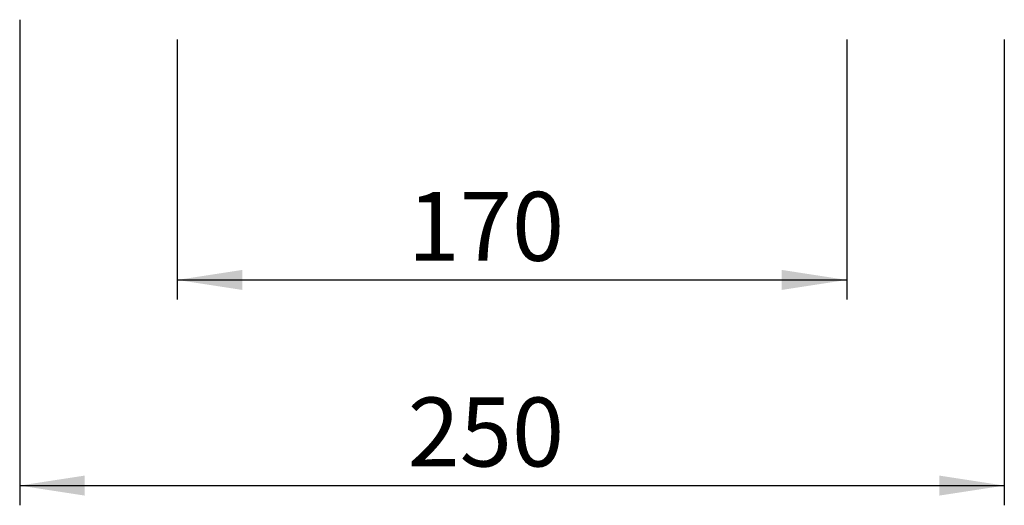
# Model space of a CAD drawing. Units: millimetres. Extents: x 0 to 2100, y 0 to 1485.
# Drawn here: x 635 to 885, y 384 to 507 of the extents above; entities that cross this region are included whole.
import ezdxf

# ---------------------------------------------------------------- set-up
doc = ezdxf.new("R2010")
doc.units = ezdxf.units.MM
doc.header["$LTSCALE"] = 5
doc.layers.add('QUOTE', color=5, linetype='Continuous')
doc.styles.add('SLDTEXTSTYLE1', font='GOTHIC.TTF', dxfattribs={"width": 0.913})
doc.dimstyles.new('SLDDIMSTYLE0', dxfattribs={"dimtxt": 17.5, "dimasz": 16.51, "dimexe": 0, "dimexo": 0.0625, "dimgap": 4.375, "dimtad": 1, "dimrnd": 1e-09, "dimzin": 12, "dimdsep": 46, "dimtxsty": 'SLDTEXTSTYLE1', "dimsah": 1, "dimcen": 0.09, "dimadec": 0, "dimazin": 3, "dimtfac": 1, "dimtofl": 0, "dimtmove": 0, "dimatfit": 3, "dimfxl": 0, "dimfrac": 2, "dimtolj": 1, "dimtzin": 12, "dimarcsym": 0})

# ---------------------------------------------------------------- blocks, each defined once
blk = doc.blocks.new('_D')
at = {"layer": 'QUOTE', "transparency": 16777216}
for p, q in [((675.39, 501.91), (675.39, 435.88)), ((845.39, 501.91), (845.39, 435.88)), ((675.39, 440.88), (845.39, 440.88))]:
    blk.add_line(p, q, dxfattribs=at)
for points in [[(675.39, 440.88), (691.9, 438.34), (691.9, 443.42)], [(845.39, 440.88), (828.88, 443.42), (828.88, 438.34)]]:
    blk.add_solid(points, dxfattribs=at)
at = {"layer": 'QUOTE', "transparency": 16777216, "insert": (733.88, 463.23, 1604.91), "char_height": 17.5, "attachment_point": 1, "style": 'SLDTEXTSTYLE1'}
blk.add_mtext('170', dxfattribs=at)
blk = doc.blocks.new('_D_1')
at = {"layer": 'QUOTE', "transparency": 16777216}
for p, q in [((635.39, 506.91), (635.39, 383.7)), ((885.39, 501.91), (885.39, 383.7)), ((635.39, 388.7), (885.39, 388.7))]:
    blk.add_line(p, q, dxfattribs=at)
for points in [[(635.39, 388.7), (651.9, 386.16), (651.9, 391.24)], [(885.39, 388.7), (868.88, 391.24), (868.88, 386.16)]]:
    blk.add_solid(points, dxfattribs=at)
at = {"layer": 'QUOTE', "transparency": 16777216, "insert": (733.88, 411.05, 1604.91), "char_height": 17.5, "attachment_point": 1, "style": 'SLDTEXTSTYLE1'}
blk.add_mtext('250', dxfattribs=at)

msp = doc.modelspace()

# ---------------------------------------------------------------- dimensions: what is measured, and where the dimension line sits
at = {"layer": 'QUOTE'}
for base, p1, p2, picture, middle in [((885.385, 388.699), (635.385, 511.909), (885.385, 506.909), '_D_1', (760.385, 388.699)), ((845.385, 440.881), (675.385, 506.909), (845.385, 506.909), '_D', (760.385, 440.881))]:
    dim = msp.add_linear_dim(base=base, p1=p1, p2=p2, dimstyle='SLDDIMSTYLE0', dxfattribs=at)
    dim.commit()
    dim.dimension.update_dxf_attribs({"geometry": picture, "text_midpoint": middle, "dimtype": 160})

doc.saveas('drawing.dxf')
